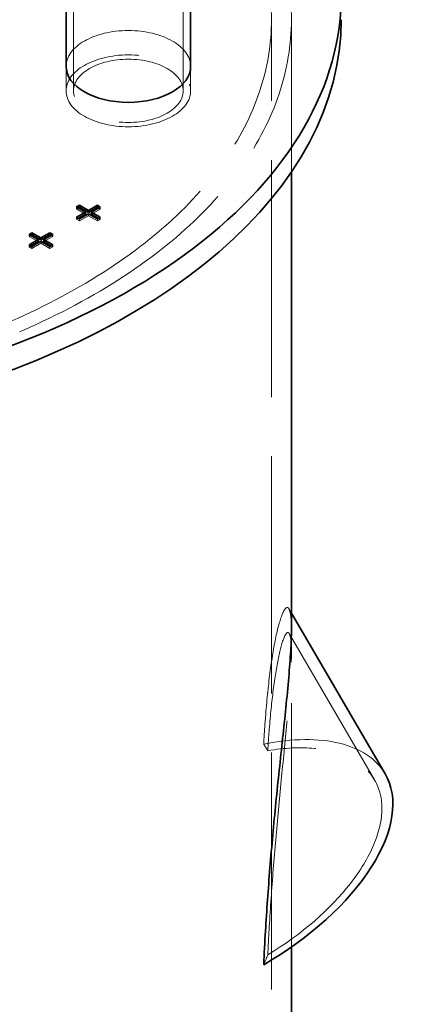
# Model space of a CAD drawing. Units: millimetres. Extents: x 5075 to 10471, y 11625 to 14892.
# Drawn here: x 10291 to 10447, y 12802 to 13198 of the extents above; entities that cross this region are included whole.
import ezdxf

# ---------------------------------------------------------------- set-up
doc = ezdxf.new("R2010")
doc.units = ezdxf.units.MM
doc.header["$LTSCALE"] = 44
doc.linetypes.add('DASHED', pattern=[0.2068, 0.1655, -0.0413])
doc.layers.add('Hidden (ISO)', color=1, linetype='DASHED', lineweight=18, true_color=0xff0000)
doc.layers.add('Visible (ISO)', color=7, linetype='Continuous', lineweight=35)

msp = doc.modelspace()

# ---------------------------------------------------------------- linework, layer by layer
at = {"layer": 'Hidden (ISO)', "ltscale": 11.513309}
for p, q in [((10312.99, 13169.01), (10312.99, 13250.66)), ((10356.99, 13169.01), (10356.99, 13250.66))]:
    msp.add_line(p, q, dxfattribs=at)
at = {"layer": 'Hidden (ISO)', "ltscale": 13.07583}
msp.add_line((10392.43, 12332.1), (10392.43, 13197.58), dxfattribs=at)
at = {"layer": 'Hidden (ISO)', "ltscale": 12.935191}
msp.add_line((10400.43, 13136.43), (10400.43, 13197.58), dxfattribs=at)
at = {"layer": 'Hidden (ISO)', "ltscale": 1.631708}
for p, q in [((10309.99, 13169.01), (10309.99, 13178.81)), ((10309.99, 13169.01), (10309.99, 13178.81)), ((10359.99, 13169.01), (10359.99, 13178.81)), ((10359.99, 13169.01), (10359.99, 13178.81))]:
    msp.add_line(p, q, dxfattribs=at)
at = {"layer": 'Hidden (ISO)', "ltscale": 0.135884}
for p, q in [((10314.21, 13122.38), (10314.21, 13121.56)), ((10323.72, 13122.35), (10323.72, 13121.53)), ((10314.21, 13121.56), (10314.91, 13121.97)), ((10314.21, 13118.23), (10314.21, 13117.41)), ((10318.99, 13119.62), (10318.99, 13118.8)), ((10323.01, 13121.94), (10323.72, 13121.53)), ((10323.72, 13118.2), (10323.72, 13117.39)), ((10314.21, 13117.41), (10314.91, 13117.82)), ((10315.39, 13117.54), (10315.39, 13116.73)), ((10322.58, 13117.54), (10322.58, 13116.73)), ((10323.01, 13117.79), (10323.72, 13117.39)), ((10295.11, 13111.35), (10295.11, 13110.54)), ((10295.11, 13110.54), (10295.82, 13110.94)), ((10303.92, 13110.92), (10304.63, 13110.51)), ((10304.63, 13111.33), (10304.63, 13110.51)), ((10295.11, 13107.2), (10295.11, 13106.39)), ((10295.11, 13106.39), (10295.82, 13106.8)), ((10296.3, 13106.52), (10296.3, 13105.7)), ((10299.89, 13108.59), (10299.89, 13107.78)), ((10303.49, 13106.52), (10303.49, 13105.7)), ((10303.92, 13106.77), (10304.63, 13106.36)), ((10304.63, 13107.18), (10304.63, 13106.36))]:
    msp.add_line(p, q, dxfattribs=at)
at = {"layer": 'Hidden (ISO)', "ltscale": 0.69084}
for p, q in [((10317.8, 13119.49), (10314.21, 13121.56)), ((10318.99, 13118.8), (10315.39, 13116.73)), ((10322.58, 13116.73), (10318.99, 13118.8)), ((10323.72, 13121.53), (10320.13, 13119.46)), ((10298.71, 13108.46), (10295.11, 13110.54)), ((10304.63, 13110.51), (10301.04, 13108.44)), ((10299.89, 13107.78), (10296.3, 13105.7)), ((10303.49, 13105.7), (10299.89, 13107.78))]:
    msp.add_line(p, q, dxfattribs=at)
at = {"layer": 'Hidden (ISO)', "ltscale": 0.228009}
for p, q in [((10315.39, 13116.73), (10314.21, 13117.41)), ((10296.3, 13105.7), (10295.11, 13106.39))]:
    msp.add_line(p, q, dxfattribs=at)
at = {"layer": 'Hidden (ISO)', "ltscale": 0.219744}
for p, q in [((10323.72, 13117.39), (10322.58, 13116.73)), ((10304.63, 13106.36), (10303.49, 13105.7))]:
    msp.add_line(p, q, dxfattribs=at)
at = {"layer": 'Hidden (ISO)', "ltscale": 0.316818}
msp.add_line((10400.43, 12959.26), (10399.43, 12960.97), dxfattribs=at)
at = {"layer": 'Hidden (ISO)', "ltscale": 13.465281}
msp.add_line((10400.43, 12825.07), (10400.43, 12952.4), dxfattribs=at)
at = {"layer": 'Hidden (ISO)', "ltscale": 1.551051}
msp.add_line((10400.43, 12943.08), (10400.43, 12952.4), dxfattribs=at)
at = {"layer": 'Hidden (ISO)', "ltscale": 13.778702}
msp.add_line((10433.82, 12892.21), (10399.55, 12951.04), dxfattribs=at)
at = {"layer": 'Hidden (ISO)', "ltscale": 13.341845}
msp.add_ellipse((10129.93, 13197.58), major_axis=(270.5, 0), ratio=0.57735, start_param=3.926991, end_param=7.068583, dxfattribs=at)
at = {"layer": 'Hidden (ISO)', "ltscale": 12.947262}
msp.add_ellipse((10129.93, 13197.58), major_axis=(262.5, 0), ratio=0.57735, start_param=3.926991, end_param=7.068583, dxfattribs=at)
at = {"layer": 'Hidden (ISO)', "ltscale": 13.563798}
msp.add_ellipse((10334.99, 13178.81), major_axis=(-25, 0), ratio=0.57735, start_param=3.141593, end_param=6.283185, dxfattribs=at)
msp.add_ellipse((10334.99, 13169.01), major_axis=(25, 0), ratio=0.57735, dxfattribs=at)
msp.add_ellipse((10334.99, 13169.01), major_axis=(25, 0), ratio=0.57735, dxfattribs=at)
at = {"layer": 'Hidden (ISO)', "ltscale": 11.936142}
msp.add_ellipse((10334.99, 13169.01), major_axis=(-22, 0), ratio=0.57735, dxfattribs=at)
at = {"layer": 'Hidden (ISO)', "ltscale": 13.675991}
msp.add_ellipse((10368.93, 12854.4), major_axis=(69.12, 40.27), ratio=0.521368, start_param=0, end_param=0.989868, dxfattribs=at)
at = {"layer": 'Hidden (ISO)', "ltscale": 12.869403}
msp.add_ellipse((10368.93, 12854.4), major_axis=(64.89, 37.81), ratio=0.521368, start_param=4.747963, end_param=7.228622, dxfattribs=at)
at = {"layer": 'Hidden (ISO)', "ltscale": 0.814334}
for start_param, end_param in [(3.15644, 3.178396), (2.603028, 2.624984)]:
    msp.add_ellipse((10129.93, 12761.58), major_axis=(-262.03, -140.54), ratio=0.477811, start_param=start_param, end_param=end_param, dxfattribs=at)
at = {"layer": 'Hidden (ISO)', "ltscale": 12.619119}
msp.add_open_spline([(10389.31, 12906.63), (10389.51, 12910.25), (10389.75, 12913.85), (10390.5, 12923.65), (10391.11, 12929.69), (10392.53, 12940.67), (10393.34, 12945.62), (10395.09, 12953.82), (10396.02, 12957.07), (10397.35, 12960.11), (10397.79, 12960.86), (10398.63, 12961.6), (10399.03, 12961.58), (10399.69, 12960.59), (10399.97, 12959.62), (10400.34, 12956.7), (10400.43, 12954.75), (10400.43, 12952.4)], degree=3, knots=[1.11435, 1.11435, 1.11435, 1.11435, 2.550987, 2.550987, 5.101974, 5.101974, 7.652962, 7.652962, 10.203949, 10.203949, 11.426036, 11.426036, 12.648122, 12.648122, 13.870209, 13.870209, 15.092296, 15.092296, 15.092296, 15.092296], dxfattribs=at)
at = {"layer": 'Hidden (ISO)', "ltscale": 12.962201}
msp.add_open_spline([(10390.94, 12821.94), (10391.11, 12825.62), (10391.32, 12829.41), (10391.99, 12840.76), (10392.52, 12848.53), (10393.77, 12864.29), (10394.47, 12872.27), (10395.96, 12888.09), (10396.74, 12895.92), (10397.85, 12907.2), (10398.23, 12911.01), (10398.93, 12918.52), (10399.26, 12922.23), (10399.82, 12929.22), (10400.05, 12932.5), (10400.35, 12938.36), (10400.43, 12940.94), (10400.43, 12945.22), (10400.35, 12947), (10400.05, 12949.68), (10399.82, 12950.58), (10399.26, 12951.52), (10398.93, 12951.56), (10398.23, 12950.95), (10397.85, 12950.3), (10396.74, 12947.65), (10395.96, 12944.81), (10394.47, 12937.61), (10393.77, 12933.25), (10392.52, 12923.56), (10391.99, 12918.22), (10391.32, 12909.81), (10391.11, 12906.9), (10390.94, 12903.96)], degree=3, knots=[1.117231, 1.117231, 1.117231, 1.117231, 2.304052, 2.304052, 4.608105, 4.608105, 6.912157, 6.912157, 9.21621, 9.21621, 10.329669, 10.329669, 11.443129, 11.443129, 12.556589, 12.556589, 13.670049, 13.670049, 14.783509, 14.783509, 15.896968, 15.896968, 17.010428, 17.010428, 18.123888, 18.123888, 20.42794, 20.42794, 22.731993, 22.731993, 25.036045, 25.036045, 26.222866, 26.222866, 26.222866, 26.222866], dxfattribs=at)
at = {"layer": 'Visible (ISO)'}
for p, q in [((10309.99, 13178.81), (10309.99, 13238.67)), ((10359.99, 13178.81), (10359.99, 13238.67)), ((10400.43, 12952.4), (10400.43, 13136.43)), ((10314.21, 13122.38), (10315.35, 13123.04)), ((10317.8, 13120.3), (10314.21, 13122.38)), ((10314.91, 13121.97), (10315.35, 13122.22)), ((10315.35, 13123.04), (10318.94, 13120.96)), ((10315.35, 13123.04), (10315.35, 13122.22)), ((10315.35, 13122.22), (10318.94, 13120.15)), ((10318.94, 13120.96), (10322.54, 13123.04)), ((10318.94, 13120.15), (10322.54, 13122.22)), ((10323.72, 13122.35), (10320.13, 13120.28)), ((10322.54, 13123.04), (10323.72, 13122.35)), ((10322.54, 13123.04), (10322.54, 13122.22)), ((10322.54, 13122.22), (10323.01, 13121.94)), ((10314.21, 13118.23), (10317.8, 13120.3)), ((10315.39, 13117.54), (10314.21, 13118.23)), ((10314.91, 13117.82), (10317.8, 13119.49)), ((10318.99, 13119.62), (10315.39, 13117.54)), ((10317.8, 13120.3), (10317.8, 13119.49)), ((10318.94, 13120.96), (10318.94, 13120.15)), ((10322.58, 13117.54), (10318.99, 13119.62)), ((10320.13, 13120.28), (10323.72, 13118.2)), ((10320.13, 13120.28), (10320.13, 13119.46)), ((10320.13, 13119.46), (10323.01, 13117.79)), ((10323.72, 13118.2), (10322.58, 13117.54)), ((10295.11, 13111.35), (10296.26, 13112.01)), ((10298.71, 13109.28), (10295.11, 13111.35)), ((10295.82, 13110.94), (10296.26, 13111.2)), ((10296.26, 13112.01), (10299.85, 13109.94)), ((10296.26, 13112.01), (10296.26, 13111.2)), ((10296.26, 13111.2), (10299.85, 13109.12)), ((10299.85, 13109.94), (10303.44, 13112.01)), ((10299.85, 13109.12), (10303.44, 13111.2)), ((10304.63, 13111.33), (10301.04, 13109.25)), ((10303.44, 13112.01), (10304.63, 13111.33)), ((10303.44, 13112.01), (10303.44, 13111.2)), ((10303.44, 13111.2), (10303.92, 13110.92)), ((10295.11, 13107.2), (10298.71, 13109.28)), ((10296.3, 13106.52), (10295.11, 13107.2)), ((10295.82, 13106.8), (10298.71, 13108.46)), ((10299.89, 13108.59), (10296.3, 13106.52)), ((10298.71, 13109.28), (10298.71, 13108.46)), ((10299.85, 13109.94), (10299.85, 13109.12)), ((10303.49, 13106.52), (10299.89, 13108.59)), ((10301.04, 13109.25), (10304.63, 13107.18)), ((10301.04, 13109.25), (10301.04, 13108.44)), ((10301.04, 13108.44), (10303.92, 13106.77)), ((10304.63, 13107.18), (10303.49, 13106.52)), ((10438.05, 12894.68), (10400.43, 12959.26)), ((10400.43, 12332.1), (10400.43, 12825.07))]:
    msp.add_line(p, q, dxfattribs=at)
for centre, major_axis, ratio, start_param, end_param in [((10129.93, 13207.38), (290.5, 0), 0.57735, 3.926991, 6.58378), ((10129.93, 13197.58), (290.5, 0), 0.57735, 3.926991, 6.283185), ((10334.99, 13178.81), (25, 0), 0.57735, 3.141593, 6.283185), ((10368.93, 12854.4), (69.12, 40.27), 0.521368, 4.703532, 6.283185)]:
    msp.add_ellipse(centre, major_axis=major_axis, ratio=ratio, start_param=start_param, end_param=end_param, dxfattribs=at)
msp.add_open_spline([(10400.43, 12952.4), (10400.43, 12950.04), (10400.34, 12947.21), (10399.97, 12940.78), (10399.69, 12937.17), (10399.03, 12929.5), (10398.63, 12925.43), (10397.79, 12917.17), (10397.35, 12912.99), (10396.02, 12900.54), (10395.09, 12891.88), (10393.34, 12874.44), (10392.53, 12865.65), (10391.11, 12848.33), (10390.5, 12839.79), (10389.75, 12826.94), (10389.51, 12822.4), (10389.31, 12818.01)], degree=3, knots=[15.092296, 15.092296, 15.092296, 15.092296, 16.314382, 16.314382, 17.536469, 17.536469, 18.758555, 18.758555, 19.980642, 19.980642, 22.531629, 22.531629, 25.082617, 25.082617, 27.633604, 27.633604, 29.070241, 29.070241, 29.070241, 29.070241], dxfattribs=at)

doc.saveas('drawing.dxf')
